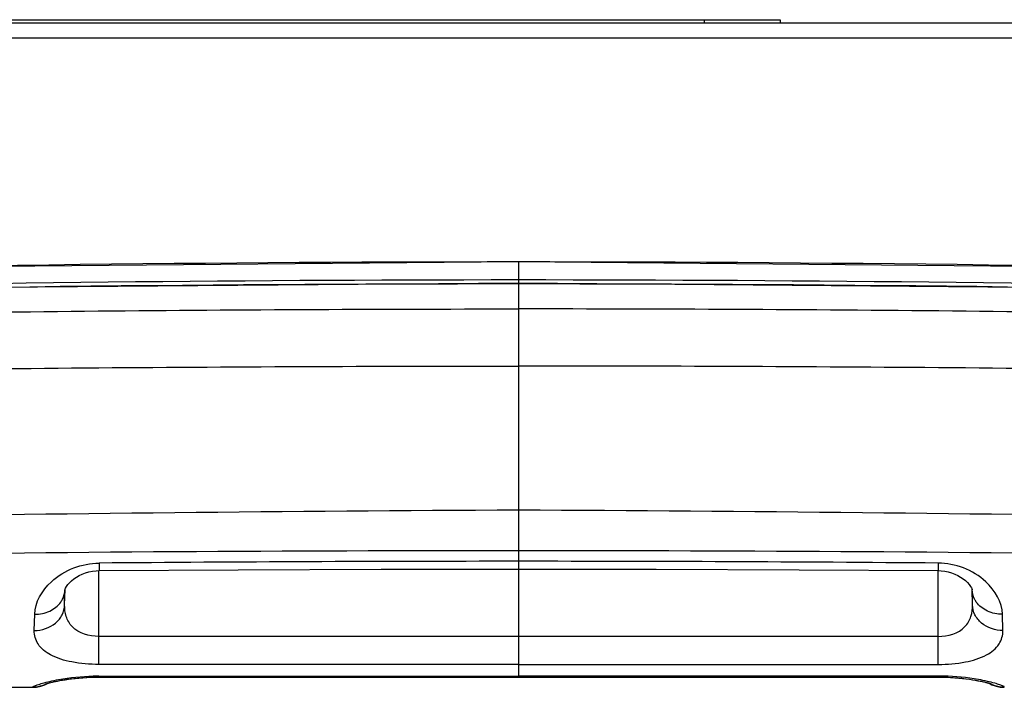
# Model space of a CAD drawing. Units: millimetres. Extents: x 0 to 2800, y 0 to 1500.
# Drawn here: x 1199 to 1231, y 1322 to 1344 of the extents above; entities that cross this region are included whole.
import ezdxf

# ---------------------------------------------------------------- set-up
doc = ezdxf.new("R2010")
doc.units = ezdxf.units.MM
doc.header["$LTSCALE"] = 154
doc.layers.get('0').update_dxf_attribs({"linetype": 'CONTINUOUS'})
doc.layers.add('6_ALL_SURFS', color=7, linetype='CONTINUOUS')
doc.layers.add('7_ALL_FEATURES', color=7, linetype='CONTINUOUS')

msp = doc.modelspace()

# ---------------------------------------------------------------- linework, layer by layer
at = {"color": 7, "linetype": 'Continuous'}
for p, q in [((1215.009, 1335.881), (1215.009, 1322.226)), ((1237.035, 1335.677), (1215.009, 1335.881)), ((1236.358, 1334.996), (1215.009, 1335.174)), ((1228.803, 1325.977), (1228.801, 1325.732)), ((1215.009, 1325.783), (1219.531, 1325.778)), ((1219.531, 1325.778), (1224.232, 1325.76)), ((1224.232, 1325.76), (1228.801, 1325.732)), ((1228.801, 1325.732), (1228.901, 1325.727)), ((1228.809, 1323.567), (1228.809, 1325.732)), ((1228.901, 1325.727), (1229.018, 1325.714)), ((1229.018, 1325.714), (1229.134, 1325.69)), ((1229.134, 1325.69), (1229.246, 1325.658)), ((1229.246, 1325.658), (1229.351, 1325.618)), ((1229.351, 1325.618), (1229.449, 1325.572)), ((1229.449, 1325.572), (1229.54, 1325.52)), ((1229.54, 1325.52), (1229.625, 1325.463)), ((1229.625, 1325.463), (1229.702, 1325.402)), ((1229.702, 1325.402), (1229.77, 1325.337)), ((1229.77, 1325.337), (1229.827, 1325.272)), ((1229.827, 1325.272), (1229.871, 1325.211)), ((1229.871, 1325.211), (1229.9, 1325.16)), ((1229.9, 1325.16), (1229.916, 1325.121)), ((1229.916, 1325.121), (1229.917, 1325.118)), ((1229.917, 1325.118), (1229.921, 1325.101)), ((1229.934, 1324.606), (1229.921, 1325.109)), ((1229.934, 1324.606), (1229.925, 1325.118)), ((1230.932, 1323.762), (1230.918, 1324.294)), ((1228.809, 1323.563), (1201.209, 1323.563)), ((1228.809, 1322.648), (1228.809, 1323.567)), ((1215.009, 1322.646), (1201.208, 1322.648)), ((1215.009, 1322.646), (1228.809, 1322.648)), ((1201.207, 1322.267), (1215.009, 1322.26)), ((1228.81, 1322.267), (1215.009, 1322.26)), ((1215.009, 1322.226), (1219.67, 1322.227)), ((1215.009, 1322.226), (1219.743, 1322.227)), ((1219.67, 1322.227), (1224.374, 1322.23)), ((1219.743, 1322.227), (1224.446, 1322.228)), ((1224.374, 1322.23), (1228.81, 1322.234)), ((1224.446, 1322.228), (1228.81, 1322.231)), ((1228.81, 1322.267), (1228.81, 1322.234)), ((1228.81, 1322.231), (1228.81, 1322.234)), ((1228.81, 1322.234), (1228.971, 1322.233)), ((1228.81, 1322.231), (1228.918, 1322.23)), ((1228.918, 1322.23), (1229.067, 1322.227)), ((1228.971, 1322.233), (1229.136, 1322.227)), ((1229.067, 1322.227), (1229.212, 1322.22)), ((1229.136, 1322.227), (1229.294, 1322.218)), ((1229.212, 1322.22), (1229.349, 1322.211)), ((1229.294, 1322.218), (1229.444, 1322.207)), ((1229.349, 1322.211), (1229.481, 1322.2)), ((1229.444, 1322.207), (1229.585, 1322.193)), ((1229.481, 1322.2), (1229.604, 1322.188)), ((1229.585, 1322.193), (1229.716, 1322.178)), ((1229.604, 1322.188), (1229.72, 1322.174)), ((1229.716, 1322.178), (1229.837, 1322.162)), ((1229.72, 1322.174), (1229.829, 1322.16)), ((1229.829, 1322.16), (1229.929, 1322.145)), ((1229.837, 1322.162), (1229.948, 1322.145)), ((1229.929, 1322.145), (1230.021, 1322.129)), ((1229.948, 1322.145), (1230.049, 1322.127)), ((1230.021, 1322.129), (1230.105, 1322.114)), ((1230.049, 1322.127), (1230.141, 1322.11)), ((1230.105, 1322.114), (1230.182, 1322.099)), ((1230.141, 1322.11), (1230.222, 1322.094)), ((1230.182, 1322.099), (1230.251, 1322.085)), ((1230.222, 1322.094), (1230.294, 1322.078)), ((1230.251, 1322.085), (1230.313, 1322.071)), ((1230.294, 1322.078), (1230.357, 1322.063)), ((1230.313, 1322.071), (1230.367, 1322.058)), ((1230.357, 1322.063), (1230.411, 1322.05)), ((1230.367, 1322.058), (1230.414, 1322.047)), ((1230.411, 1322.05), (1230.456, 1322.038)), ((1230.414, 1322.047), (1230.455, 1322.036)), ((1230.455, 1322.036), (1230.487, 1322.027)), ((1230.456, 1322.038), (1230.478, 1322.032)), ((1230.478, 1322.032), (1230.572, 1321.982)), ((1230.478, 1322.032), (1230.516, 1322.021)), ((1230.516, 1322.021), (1230.52, 1322.019)), ((1230.52, 1322.019), (1230.551, 1322.009)), ((1230.528, 1322.015), (1230.533, 1322.013)), ((1230.533, 1322.013), (1230.553, 1322.007)), ((1230.572, 1321.982), (1230.705, 1321.934)), ((1230.705, 1321.934), (1230.844, 1321.906)), ((1230.844, 1321.906), (1230.978, 1321.897)), ((1230.978, 1321.897), (1230.978, 1321.907))]:
    msp.add_line(p, q, dxfattribs=at)
for centre, radius, start, end in [((1215.041, 144.363), 1191.508, 90.001556, 93.170931), ((1214.976, 144.363), 1191.508, 86.829069, 89.998444), ((1215.029, 44.279), 1290.87, 90.000916, 92.854776), ((1215.031, 144.595), 1190.685, 90.00106, 92.77105), ((1214.987, 144.595), 1190.685, 87.22895, 89.99894), ((1214.988, 44.279), 1290.87, 87.145224, 89.999084), ((1224.8, -675.546), 2003.286, 90.280038, 91.573343), ((1205.217, -675.546), 2003.286, 88.426657, 89.719962), ((1212.692, 3.016), 1323.362, 89.899708, 91.856796), ((1217.325, 3.016), 1323.362, 88.143204, 90.100292), ((1215.04, -296.045), 1622.081, 90.001093, 90.488356), ((1214.978, -296.045), 1622.081, 89.511644, 89.998907), ((1228.818, 1314.732), 7.535, 88.6732, 90.0627), ((1230.976, 1322.908), 1.001, 242.8297, 243.6573), ((1230.976, 1322.908), 1.002, 243.6585, 250.3237), ((1230.977, 1322.915), 1.008, 250.4028, 270.0446)]:
    msp.add_arc(centre, radius, start, end, dxfattribs=at)
for points, knots in [([(1157.961, 1333.148), (1160.332, 1333.3), (1165.084, 1333.47), (1172.212, 1333.7), (1179.343, 1333.893), (1188.853, 1334.104), (1200.741, 1334.28), (1210.253, 1334.328), (1215.009, 1334.327)], [0, 0, 0, 0, 0.124919, 0.24993, 0.374942, 0.499954, 0.749977, 1, 1, 1, 1]), ([(1272.056, 1333.148), (1269.685, 1333.3), (1264.933, 1333.47), (1257.805, 1333.7), (1250.674, 1333.893), (1241.164, 1334.104), (1229.276, 1334.28), (1219.764, 1334.328), (1215.009, 1334.327)], [0, 0, 0, 0, 0.124919, 0.24993, 0.374942, 0.499954, 0.749977, 1, 1, 1, 1]), ([(1158.025, 1331.757), (1159.208, 1331.663), (1161.584, 1331.594), (1166.33, 1331.761), (1172.265, 1331.914), (1179.388, 1332.083), (1186.511, 1332.217), (1193.635, 1332.322), (1203.134, 1332.421), (1210.259, 1332.451), (1215.009, 1332.45)], [0, 0, 0, 0, 0.062455, 0.124956, 0.249962, 0.374968, 0.499975, 0.624981, 0.749988, 1, 1, 1, 1]), ([(1271.992, 1331.757), (1270.809, 1331.663), (1268.433, 1331.594), (1263.687, 1331.761), (1257.752, 1331.914), (1250.629, 1332.083), (1243.506, 1332.217), (1236.382, 1332.322), (1226.883, 1332.421), (1219.758, 1332.451), (1215.009, 1332.45)], [0, 0, 0, 0, 0.062455, 0.124956, 0.249962, 0.374968, 0.499975, 0.624981, 0.749988, 1, 1, 1, 1]), ([(1230.918, 1324.294), (1230.908, 1324.694), (1230.35, 1325.611), (1229.364, 1325.973), (1228.803, 1325.977)], [0, 0, 0, 0, 0.415912, 1, 1, 1, 1]), ([(1230.058, 1324.699), (1230.037, 1324.729), (1229.962, 1324.851), (1229.924, 1324.995), (1229.921, 1325.101)], [0, 0, 0, 0, 0.257047, 1, 1, 1, 1]), ([(1230.918, 1324.294), (1230.749, 1324.294), (1230.419, 1324.36), (1230.149, 1324.571), (1230.058, 1324.699)], [0, 0, 0, 0, 0.518598, 1, 1, 1, 1]), ([(1228.809, 1323.567), (1229.12, 1323.567), (1229.613, 1323.704), (1229.907, 1324.216), (1229.936, 1324.478), (1229.934, 1324.606)], [0, 0, 0, 0, 0.546762, 0.773518, 1, 1, 1, 1]), ([(1230.932, 1323.762), (1230.684, 1323.761), (1230.299, 1323.885), (1229.993, 1324.264), (1229.935, 1324.495), (1229.934, 1324.606)], [0, 0, 0, 0, 0.520257, 0.765276, 1, 1, 1, 1]), ([(1228.809, 1322.648), (1229.107, 1322.648), (1229.651, 1322.693), (1230.352, 1322.897), (1230.835, 1323.262), (1230.936, 1323.609), (1230.932, 1323.762)], [0, 0, 0, 0, 0.33928, 0.618122, 0.82559, 1, 1, 1, 1]), ([(1230.422, 1322.092), (1230.325, 1322.114), (1229.854, 1322.209), (1229.374, 1322.256), (1228.993, 1322.265)], [0, 0, 0, 0, 0.206828, 1, 1, 1, 1]), ([(1230.978, 1321.907), (1230.978, 1321.911), (1230.964, 1321.922), (1230.919, 1321.947), (1230.814, 1321.985), (1230.642, 1322.038), (1230.502, 1322.073), (1230.422, 1322.092)], [0, 0, 0, 0, 0.024785, 0.077266, 0.27073, 0.58042, 1, 1, 1, 1])]:
    msp.add_open_spline(points, degree=3, knots=knots, dxfattribs=at)
at = {"layer": '6_ALL_SURFS', "color": 7, "linetype": 'Continuous'}
for p, q in [((1215.009, 1335.881), (1192.982, 1335.677)), ((1198.173, 1321.899), (1199.039, 1321.897))]:
    msp.add_line(p, q, dxfattribs=at)
at = {"layer": '7_ALL_FEATURES', "color": 7, "linetype": 'Continuous'}
for p, q in [((1143.608, 1343.831), (1223.608, 1343.831)), ((1221.108, 1343.831), (1221.108, 1343.731)), ((1223.608, 1343.831), (1223.608, 1343.731)), ((293.209, 1343.731), (1299.209, 1343.731)), ((294.009, 1343.231), (1298.709, 1343.231)), ((1215.009, 1335.174), (1193.659, 1334.996)), ((1201.214, 1325.977), (1201.216, 1325.732)), ((1200.664, 1325.617), (1200.769, 1325.657)), ((1200.769, 1325.657), (1200.882, 1325.69)), ((1200.882, 1325.69), (1200.999, 1325.713)), ((1200.999, 1325.713), (1201.116, 1325.727)), ((1201.116, 1325.727), (1201.216, 1325.732)), ((1201.209, 1323.567), (1201.209, 1325.732)), ((1201.216, 1325.732), (1205.785, 1325.76)), ((1205.785, 1325.76), (1210.486, 1325.778)), ((1210.486, 1325.778), (1215.009, 1325.783)), ((1200.188, 1325.27), (1200.244, 1325.334)), ((1200.244, 1325.334), (1200.312, 1325.399)), ((1200.312, 1325.399), (1200.388, 1325.461)), ((1200.388, 1325.461), (1200.473, 1325.518)), ((1200.473, 1325.518), (1200.565, 1325.571)), ((1200.565, 1325.571), (1200.664, 1325.617)), ((1200.084, 1324.606), (1200.096, 1325.109)), ((1200.084, 1324.606), (1200.092, 1325.101)), ((1200.096, 1325.101), (1200.101, 1325.121)), ((1200.101, 1325.121), (1200.117, 1325.159)), ((1200.117, 1325.159), (1200.146, 1325.21)), ((1200.146, 1325.21), (1200.188, 1325.27)), ((1199.085, 1323.762), (1199.099, 1324.294)), ((1201.208, 1322.648), (1201.209, 1323.567)), ((1199.666, 1322.062), (1199.72, 1322.075)), ((1199.684, 1322.069), (1199.744, 1322.083)), ((1199.72, 1322.075), (1199.783, 1322.088)), ((1199.744, 1322.083), (1199.812, 1322.097)), ((1199.783, 1322.088), (1199.852, 1322.103)), ((1199.812, 1322.097), (1199.887, 1322.112)), ((1199.852, 1322.103), (1199.929, 1322.117)), ((1199.887, 1322.112), (1199.97, 1322.128)), ((1199.929, 1322.117), (1200.014, 1322.132)), ((1199.97, 1322.128), (1200.062, 1322.143)), ((1200.014, 1322.132), (1200.106, 1322.147)), ((1200.062, 1322.143), (1200.161, 1322.159)), ((1200.106, 1322.147), (1200.206, 1322.162)), ((1200.161, 1322.159), (1200.269, 1322.174)), ((1200.206, 1322.162), (1200.313, 1322.176)), ((1200.269, 1322.174), (1200.385, 1322.188)), ((1200.313, 1322.176), (1200.428, 1322.19)), ((1200.385, 1322.188), (1200.51, 1322.201)), ((1200.428, 1322.19), (1200.55, 1322.202)), ((1200.51, 1322.201), (1200.642, 1322.213)), ((1200.55, 1322.202), (1200.68, 1322.212)), ((1200.642, 1322.213), (1200.781, 1322.222)), ((1200.68, 1322.212), (1200.816, 1322.221)), ((1200.781, 1322.222), (1200.926, 1322.229)), ((1200.816, 1322.221), (1200.958, 1322.227)), ((1200.926, 1322.229), (1201.078, 1322.233)), ((1200.958, 1322.227), (1201.105, 1322.23)), ((1201.078, 1322.233), (1201.207, 1322.234)), ((1201.105, 1322.23), (1201.208, 1322.231)), ((1201.207, 1322.267), (1201.207, 1322.234)), ((1201.207, 1322.234), (1205.643, 1322.23)), ((1201.208, 1322.231), (1201.208, 1322.234)), ((1201.208, 1322.231), (1205.571, 1322.228)), ((1205.571, 1322.228), (1210.274, 1322.227)), ((1205.643, 1322.23), (1210.347, 1322.227)), ((1210.274, 1322.227), (1215.009, 1322.226)), ((1210.347, 1322.227), (1215.009, 1322.226)), ((1199.039, 1321.897), (1199.039, 1321.907)), ((1199.039, 1321.897), (1199.162, 1321.904)), ((1199.162, 1321.904), (1199.302, 1321.931)), ((1199.302, 1321.931), (1199.436, 1321.978)), ((1199.436, 1321.978), (1199.54, 1322.032)), ((1199.461, 1322.006), (1199.484, 1322.013)), ((1199.466, 1322.009), (1199.497, 1322.019)), ((1199.484, 1322.013), (1199.489, 1322.015)), ((1199.497, 1322.019), (1199.502, 1322.021)), ((1199.502, 1322.021), (1199.54, 1322.032)), ((1199.531, 1322.027), (1199.541, 1322.03)), ((1199.54, 1322.032), (1199.551, 1322.035)), ((1199.541, 1322.03), (1199.577, 1322.04)), ((1199.551, 1322.035), (1199.589, 1322.045)), ((1199.577, 1322.04), (1199.618, 1322.05)), ((1199.589, 1322.045), (1199.633, 1322.057)), ((1199.618, 1322.05), (1199.666, 1322.062)), ((1199.633, 1322.057), (1199.684, 1322.069))]:
    msp.add_line(p, q, dxfattribs=at)
for centre, radius, start, end in [((1201.199, 1314.732), 7.535, 89.9373, 91.3268), ((1199.04, 1322.915), 1.008, 269.9554, 289.5972), ((1199.041, 1322.908), 1.002, 289.6763, 296.3388), ((1199.041, 1322.908), 1.001, 296.34, 297.1684)]:
    msp.add_arc(centre, radius, start, end, dxfattribs=at)
for points, knots in [([(1199.099, 1324.294), (1199.109, 1324.694), (1199.667, 1325.611), (1200.653, 1325.973), (1201.214, 1325.977)], [0, 0, 0, 0, 0.415912, 1, 1, 1, 1]), ([(1199.959, 1324.699), (1199.98, 1324.729), (1200.055, 1324.851), (1200.093, 1324.995), (1200.096, 1325.101)], [0, 0, 0, 0, 0.257047, 1, 1, 1, 1]), ([(1199.099, 1324.294), (1199.268, 1324.294), (1199.598, 1324.36), (1199.868, 1324.571), (1199.959, 1324.699)], [0, 0, 0, 0, 0.518598, 1, 1, 1, 1]), ([(1199.085, 1323.762), (1199.333, 1323.761), (1199.718, 1323.885), (1200.024, 1324.264), (1200.082, 1324.495), (1200.084, 1324.606)], [0, 0, 0, 0, 0.520257, 0.765276, 1, 1, 1, 1]), ([(1201.209, 1323.567), (1200.897, 1323.567), (1200.405, 1323.704), (1200.11, 1324.216), (1200.081, 1324.478), (1200.084, 1324.606)], [0, 0, 0, 0, 0.546762, 0.773518, 1, 1, 1, 1]), ([(1201.208, 1322.648), (1200.91, 1322.648), (1200.366, 1322.693), (1199.665, 1322.897), (1199.182, 1323.262), (1199.081, 1323.609), (1199.085, 1323.762)], [0, 0, 0, 0, 0.33928, 0.618122, 0.82559, 1, 1, 1, 1]), ([(1199.039, 1321.907), (1199.039, 1321.911), (1199.054, 1321.922), (1199.098, 1321.947), (1199.203, 1321.985), (1199.375, 1322.038), (1199.515, 1322.073), (1199.596, 1322.092)], [0, 0, 0, 0, 0.024785, 0.077266, 0.27073, 0.58042, 1, 1, 1, 1]), ([(1199.596, 1322.092), (1199.692, 1322.114), (1200.163, 1322.209), (1200.644, 1322.256), (1201.024, 1322.265)], [0, 0, 0, 0, 0.206828, 1, 1, 1, 1])]:
    msp.add_open_spline(points, degree=3, knots=knots, dxfattribs=at)

doc.saveas('drawing.dxf')
